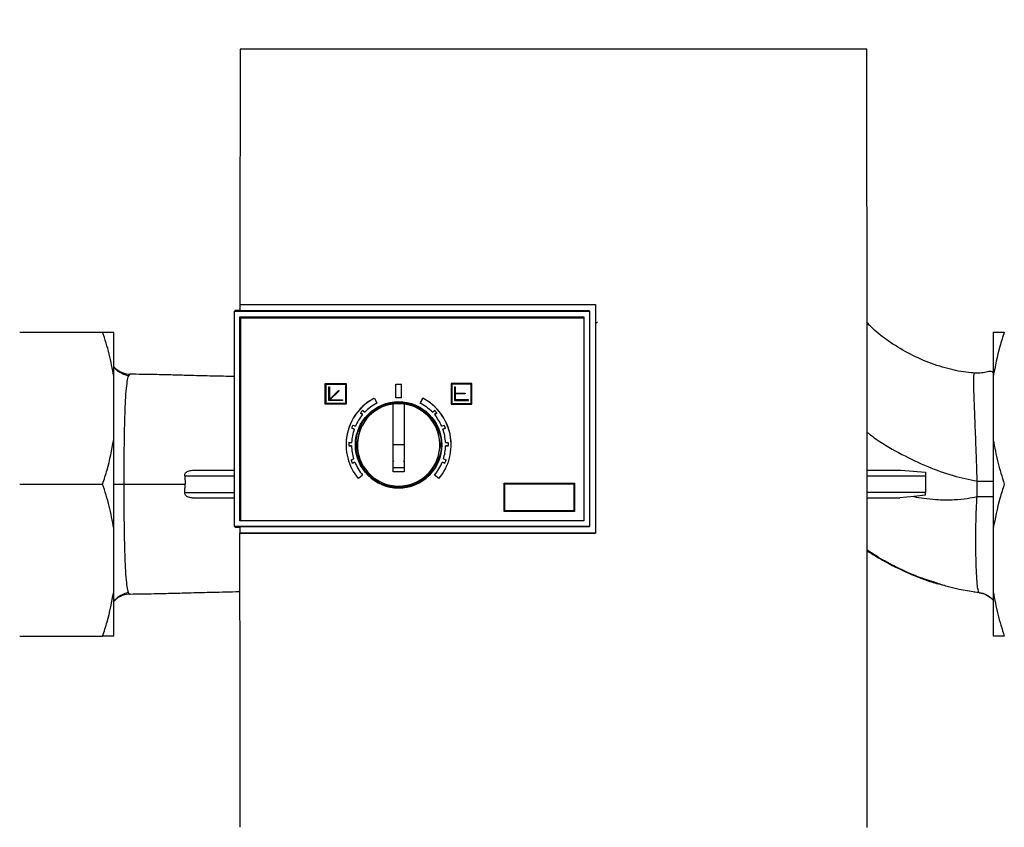
# Paper-space layout 'Blatt1' of a CAD drawing. Units: millimetres. Extents: x 0 to 5940, y 0 to 4200.
# Drawn here: x 1695 to 1873, y 2966 to 3112 of the extents above; entities that cross this region are included whole.
import ezdxf

# ---------------------------------------------------------------- set-up
doc = ezdxf.new("R2010")
doc.units = ezdxf.units.MM
doc.header["$LTSCALE"] = 10
doc.layers.add('1', color=7, linetype='Continuous')
doc.styles.add('SLDTEXTSTYLE0', font='TXT', dxfattribs={"width": 0.605})
doc.dimstyles.new('SLDDIMSTYLE0', dxfattribs={"dimtxt": 35, "dimasz": 25, "dimexe": 0, "dimexo": 0.0625, "dimgap": 8.75, "dimtad": 1, "dimdec": 1, "dimrnd": 1e-09, "dimzin": 4, "dimdsep": 46, "dimtxsty": 'SLDTEXTSTYLE0', "dimsah": 1, "dimcen": 0.09, "dimadec": 0, "dimazin": 1, "dimtfac": 1, "dimtdec": 1, "dimtofl": 0, "dimtmove": 0, "dimatfit": 3, "dimfxl": 1, "dimfrac": 2, "dimtolj": 1, "dimtzin": 12, "dimarcsym": 0})

# ---------------------------------------------------------------- blocks, each defined once
blk = doc.blocks.new('_D')
at = {"layer": '1'}
for p, q in [((857, 3420.26), (857, 3803.64)), ((2380.3, 3108.26), (2380.3, 3803.64)), ((2380.3, 3793.64), (857, 3793.64))]:
    blk.add_line(p, q, dxfattribs=at)
for points in [[(857, 3793.64), (882, 3789.64), (882, 3797.64)], [(2380.3, 3793.64), (2355.3, 3797.64), (2355.3, 3789.64)]]:
    blk.add_solid(points, dxfattribs=at)
at = {"layer": '1', "insert": (1526.41, 3838.75), "char_height": 35, "attachment_point": 1, "style": 'SLDTEXTSTYLE0'}
blk.add_mtext('ca. 1550', dxfattribs=at)

psp = doc.layouts.new('Blatt1')

# ---------------------------------------------------------------- linework, layer by layer
at = {"color": 7, "linetype": 'Continuous', "lineweight": 30}
for p, q in [((1848.13, 3106.92), (1734.88, 3106.92)), ((1734.79, 3060.76), (1799.1, 3060.76)), ((1799.1, 3060.76), (1799.1, 3019.4)), ((1734, 3059.7), (1733.83, 3059.52)), ((1733.83, 3059.52), (1733.83, 3059.51)), ((1733.83, 3059.51), (1798, 3059.51)), ((1733.83, 3020.6), (1733.83, 3059.51)), ((1734, 3059.7), (1734.81, 3059.7)), ((1798, 3059.57), (1734.81, 3059.57)), ((1734.83, 3058.51), (1797, 3058.51)), ((1734.83, 3021.6), (1734.83, 3058.51)), ((1735, 3021.61), (1735, 3058.31)), ((1735, 3058.31), (1797, 3058.31)), ((1735, 3058.31), (1735, 3058.31)), ((1735, 3058.31), (1797, 3058.31)), ((1797, 3058.51), (1797, 3021.6)), ((1798, 3059.51), (1798, 3059.57)), ((1798, 3059.51), (1798, 3020.6)), ((1799.45, 3057.61), (1799.07, 3057.24)), ((1695, 3055.76), (1710, 3055.76)), ((1712, 3047.76), (1712, 3055.76)), ((1871, 3055.76), (1871, 3047.76)), ((1712, 3036.26), (1712, 3047.76)), ((1712.55, 3048.97), (1712.5, 3049.01)), ((1867.63, 3048.29), (1867.63, 3048.28)), ((1871, 3047.76), (1871, 3036.26)), ((1750.25, 3046.48), (1750.25, 3046.48)), ((1750.25, 3046.48), (1754, 3046.48)), ((1750.25, 3046.48), (1754, 3046.48)), ((1750.25, 3042.73), (1750.25, 3046.48)), ((1750.38, 3046.36), (1753.88, 3046.36)), ((1750.38, 3042.86), (1750.38, 3046.36)), ((1750.88, 3043.36), (1750.88, 3045.86)), ((1750.88, 3045.86), (1751, 3045.86)), ((1750.88, 3045.86), (1751, 3045.86)), ((1750.88, 3045.86), (1750.88, 3045.86)), ((1751, 3045.86), (1751, 3043.57)), ((1751, 3045.86), (1751, 3045.86)), ((1753.88, 3046.36), (1753.88, 3042.86)), ((1754, 3046.48), (1754, 3046.48)), ((1754, 3046.48), (1754, 3042.73)), ((1763, 3043.86), (1763, 3046.36)), ((1763, 3046.36), (1764, 3046.36)), ((1763, 3046.36), (1763, 3046.36)), ((1763, 3046.36), (1764, 3046.36)), ((1764, 3043.86), (1764, 3046.36)), ((1764, 3046.36), (1764, 3046.36)), ((1776.75, 3046.48), (1773, 3046.48)), ((1773, 3046.48), (1773, 3042.73)), ((1773, 3046.48), (1773, 3046.48)), ((1773, 3046.48), (1776.75, 3046.48)), ((1776.63, 3046.36), (1773.13, 3046.36)), ((1773.13, 3046.36), (1773.13, 3042.86)), ((1773.63, 3045.86), (1773.75, 3045.86)), ((1773.63, 3045.86), (1773.63, 3043.36)), ((1773.63, 3045.86), (1773.75, 3045.86)), ((1773.63, 3045.86), (1773.63, 3045.86)), ((1773.75, 3045.86), (1773.75, 3044.73)), ((1773.75, 3045.86), (1773.75, 3045.86)), ((1776.63, 3042.86), (1776.63, 3046.36)), ((1776.75, 3042.73), (1776.75, 3046.48)), ((1776.75, 3046.48), (1776.75, 3046.48)), ((1751, 3043.57), (1752.64, 3045.21)), ((1751, 3043.57), (1752.64, 3045.21)), ((1752.73, 3045.12), (1751.09, 3043.48)), ((1752.64, 3045.21), (1752.73, 3045.12)), ((1752.64, 3045.21), (1752.64, 3045.21)), ((1752.64, 3045.21), (1752.73, 3045.12)), ((1752.73, 3045.12), (1752.73, 3045.12)), ((1764, 3043.86), (1763, 3043.86)), ((1773.75, 3044.73), (1775.55, 3044.73)), ((1773.75, 3044.73), (1775.55, 3044.73)), ((1773.75, 3044.61), (1773.75, 3043.48)), ((1775.55, 3044.61), (1773.75, 3044.61)), ((1775.55, 3044.73), (1775.55, 3044.61)), ((1775.55, 3044.73), (1775.55, 3044.73)), ((1754, 3042.73), (1750.25, 3042.73)), ((1753.88, 3042.86), (1750.38, 3042.86)), ((1753.88, 3042.86), (1750.38, 3042.86)), ((1753.38, 3043.36), (1750.88, 3043.36)), ((1751.09, 3043.48), (1753.38, 3043.48)), ((1751.09, 3043.48), (1753.38, 3043.48)), ((1753.38, 3043.48), (1753.38, 3043.36)), ((1753.38, 3043.48), (1753.38, 3043.48)), ((1759.12, 3043.78), (1759.12, 3043.78)), ((1759.12, 3043.78), (1759.58, 3042.9)), ((1759.12, 3043.78), (1759.58, 3042.9)), ((1759.58, 3042.9), (1759.58, 3042.9)), ((1762.5, 3030.46), (1762.5, 3042.74)), ((1764.5, 3042.74), (1764.5, 3030.46)), ((1767.89, 3043.78), (1767.43, 3042.9)), ((1767.43, 3042.9), (1767.89, 3043.78)), ((1767.43, 3042.9), (1767.43, 3042.9)), ((1767.89, 3043.78), (1767.89, 3043.78)), ((1773, 3042.73), (1776.75, 3042.73)), ((1773.13, 3042.86), (1776.63, 3042.86)), ((1773.13, 3042.86), (1776.63, 3042.86)), ((1773.63, 3043.36), (1776.13, 3043.36)), ((1776.13, 3043.48), (1773.75, 3043.48)), ((1773.75, 3043.48), (1776.13, 3043.48)), ((1776.13, 3043.36), (1776.13, 3043.48)), ((1776.13, 3043.48), (1776.13, 3043.48)), ((1756.99, 3040.82), (1756.62, 3041.15)), ((1756.62, 3041.15), (1756.99, 3040.82)), ((1756.99, 3040.82), (1756.99, 3040.82)), ((1757.02, 3041.6), (1757.39, 3041.26)), ((1769.62, 3041.26), (1769.99, 3041.6)), ((1770.39, 3041.15), (1770.02, 3040.82)), ((1770.02, 3040.82), (1770.39, 3041.15)), ((1770.02, 3040.82), (1770.02, 3040.82)), ((1755.24, 3038.93), (1755.71, 3038.75)), ((1771.3, 3038.75), (1771.76, 3038.93)), ((1755.02, 3038.37), (1755.49, 3038.19)), ((1755.49, 3038.19), (1755.02, 3038.37)), ((1755.49, 3038.19), (1755.49, 3038.19)), ((1771.98, 3038.37), (1771.52, 3038.19)), ((1771.52, 3038.19), (1771.98, 3038.37)), ((1771.52, 3038.19), (1771.52, 3038.19)), ((1712, 3020.26), (1712, 3036.26)), ((1754, 3035.36), (1754, 3035.36)), ((1754.5, 3035.36), (1754.5, 3035.36)), ((1755.01, 3035.21), (1754.5, 3035.21)), ((1754.5, 3035.21), (1754.5, 3035.21)), ((1754.5, 3035.21), (1755.01, 3035.21)), ((1754.52, 3035.81), (1755.02, 3035.81)), ((1755.01, 3035.21), (1755.01, 3035.21)), ((1764.5, 3035.36), (1762.5, 3035.36)), ((1771.99, 3035.81), (1772.49, 3035.81)), ((1772.5, 3035.21), (1772, 3035.21)), ((1772, 3035.21), (1772, 3035.21)), ((1772, 3035.21), (1772.5, 3035.21)), ((1772.5, 3035.36), (1772.5, 3035.36)), ((1772.5, 3035.21), (1772.5, 3035.21)), ((1773, 3035.36), (1773, 3035.36)), ((1871, 3036.26), (1871, 3020.26)), ((1754.92, 3032.64), (1755.4, 3032.8)), ((1755.6, 3032.24), (1755.12, 3032.07)), ((1755.12, 3032.07), (1755.6, 3032.24)), ((1755.12, 3032.07), (1755.12, 3032.07)), ((1755.4, 3032.8), (1755.4, 3032.8)), ((1755.6, 3032.24), (1755.6, 3032.24)), ((1762.53, 3032.49), (1762.57, 3032.34)), ((1764.44, 3032.34), (1764.48, 3032.49)), ((1771.88, 3032.07), (1771.41, 3032.24)), ((1771.41, 3032.24), (1771.41, 3032.24)), ((1771.41, 3032.24), (1771.88, 3032.07)), ((1771.61, 3032.8), (1772.08, 3032.64)), ((1771.61, 3032.8), (1771.61, 3032.8)), ((1771.88, 3032.07), (1771.88, 3032.07)), ((1724.84, 3029.76), (1724.94, 3028.26)), ((1724.84, 3029.76), (1733.83, 3029.76)), ((1726.22, 3030.76), (1733.83, 3030.76)), ((1756.99, 3029.89), (1756.23, 3029.25)), ((1756.99, 3029.89), (1756.99, 3029.89)), ((1764.5, 3031.2), (1762.5, 3031.2)), ((1764.5, 3030.46), (1762.5, 3030.46)), ((1770.78, 3029.25), (1770.02, 3029.89)), ((1770.02, 3029.89), (1770.02, 3029.89)), ((1854.28, 3030.76), (1858.75, 3030.39)), ((1858.75, 3029.76), (1858.75, 3026.76)), ((1695, 3028.26), (1710, 3028.26)), ((1724.84, 3026.76), (1724.94, 3028.26)), ((1782.6, 3028.41), (1782.6, 3028.41)), ((1782.6, 3028.41), (1795.3, 3028.41)), ((1782.6, 3028.41), (1795.3, 3028.41)), ((1782.6, 3023.31), (1782.6, 3028.41)), ((1782.73, 3028.28), (1795.18, 3028.28)), ((1782.73, 3023.43), (1782.73, 3028.28)), ((1795.18, 3028.28), (1795.18, 3023.43)), ((1795.3, 3028.41), (1795.3, 3028.41)), ((1795.3, 3028.41), (1795.3, 3023.31)), ((1868.08, 3026.01), (1868.1, 3028.77)), ((1724.84, 3026.76), (1733.83, 3026.76)), ((1856.64, 3026), (1854.1, 3025.76)), ((1858.75, 3026.24), (1856.64, 3026)), ((1795.3, 3023.31), (1782.6, 3023.31)), ((1795.18, 3023.43), (1782.73, 3023.43)), ((1795.18, 3023.43), (1782.73, 3023.43)), ((1797, 3021.6), (1734.83, 3021.6)), ((1797, 3021.6), (1734.83, 3021.6)), ((1797, 3021.61), (1735, 3021.61)), ((1712, 3008.76), (1712, 3020.26)), ((1798, 3020.6), (1733.83, 3020.6)), ((1733.83, 3020.6), (1733.83, 3020.6)), ((1733.83, 3020.6), (1734, 3020.44)), ((1734.78, 3020.44), (1734, 3020.44)), ((1799.1, 3019.4), (1734.77, 3019.4)), ((1734.77, 3019.4), (1734.78, 3019.4)), ((1734.78, 3020.57), (1798, 3020.57)), ((1734.78, 3019.4), (1799.1, 3019.4)), ((1798, 3020.57), (1798, 3020.6)), ((1871, 3020.26), (1871, 3008.76)), ((1712, 3000.76), (1712, 3008.76)), ((1867.53, 3008.8), (1868.49, 3008.63)), ((1868.49, 3008.65), (1868.49, 3008.61)), ((1871, 3008.76), (1871, 3000.76)), ((1712.55, 3007.55), (1712.5, 3007.51)), ((1695, 3000.76), (1710, 3000.76))]:
    psp.add_line(p, q, dxfattribs=at)
at = {"color": 7, "linetype": 'Continuous', "lineweight": 30, "flags": 128}
for points in [[(1767.73, 3029.22), (1768.88, 3029.99), (1770.53, 3032.46), (1771.1, 3035.36), (1770.53, 3038.27), (1768.88, 3040.74), (1766.41, 3042.39), (1763.5, 3042.96), (1760.6, 3042.39), (1758.13, 3040.74), (1756.48, 3038.27), (1755.9, 3035.36), (1755.9, 3035.36)], [(1712, 3028.26), (1712.18, 3028.26), (1712.68, 3028.26), (1713.23, 3028.26), (1713.82, 3028.26)]]:
    psp.add_lwpolyline(points, dxfattribs=at)
at = {"color": 7, "linetype": 'Continuous', "lineweight": 30}
for radius in [7.8, 7.71]:
    psp.add_circle((1763.5, 3035.36), radius, dxfattribs=at)
for centre, radius, start, end in [((1715, 3052.14), 4, 232.369, 269.366), ((1763.5, 3035.36), 9.5, 117.4995, 179.9996), ((1763.5, 3035.36), 9.5, 117.4995, 219.9996), ((1763.5, 3035.36), 7.45, 97.7136, 82.2856), ((1763.5, 3035.36), 8.5, 117.4995, 135.9769), ((1763.5, 3035.36), 7.42, 82.2582, 97.7409), ((1763.5, 3035.36), 8.5, 44.0222, 62.4996), ((1763.5, 3035.36), 9.5, 319.9995, 62.4996), ((1763.5, 3035.36), 9.5, 359.9996, 62.4996), ((1763.5, 3035.36), 8.5, 140.0222, 156.4769), ((1763.5, 3035.36), 9, 136.0893, 139.9098), ((1763.5, 3035.36), 9, 40.0894, 43.9098), ((1763.5, 3035.36), 8.5, 23.522, 39.977), ((1763.5, 3035.36), 9, 156.5893, 160.4098), ((1763.5, 3035.36), 9, 19.5894, 23.4098), ((1763.5, 3035.36), 8.5, 160.5222, 176.9769), ((1763.5, 3035.36), 8.5, 3.0222, 19.4769), ((1763.5, 3035.36), 9, 177.0893, 180.9098), ((1763.5, 3035.36), 8.5, 181.0222, 197.4769), ((1763.5, 3035.36), 7.8, 179.9996, 359.9995), ((1763.5, 3035.36), 8.5, 342.5222, 358.9769), ((1763.5, 3035.36), 9, 359.0893, 2.9098), ((1763.5, 3035.36), 9, 197.5894, 201.4098), ((1763.5, 3035.36), 8.5, 201.5224, 219.9996), ((1763.5, 3035.36), 8.5, 319.9995, 338.4767), ((1763.5, 3035.36), 9, 338.5893, 342.4098), ((1715, 3004.38), 4, 90.6332, 127.6302)]:
    psp.add_arc(centre, radius, start, end, dxfattribs=at)
for centre, major_axis, start_param, end_param in [((1746.28, 3017.51), (0.02, 659.68), 1.434835, 1.505182), ((1836.72, 3017.5), (-0.01, 659.68), 4.634524, 4.84835), ((1746.28, 3017.51), (0.02, 658.93), 1.505106, 1.506912), ((1746.28, 3017.51), (0.02, 658.93), 1.566142, 1.567917)]:
    psp.add_ellipse(centre, major_axis=major_axis, ratio=0.017455, start_param=start_param, end_param=end_param, dxfattribs=at)
for points, knots in [([(1867.63, 3048.34), (1867.42, 3048.35), (1865.95, 3048.43), (1863.16, 3048.98), (1859.32, 3050.18), (1855.53, 3051.92), (1851.99, 3054.11), (1849.52, 3055.97), (1848.41, 3057.24), (1848.22, 3057.45)], [0, 0, 0, 0, 0.027874, 0.200578, 0.388256, 0.581676, 0.772293, 0.961028, 1, 1, 1, 1]), ([(1712, 3047.76), (1711.76, 3049.1), (1711.26, 3051.8), (1710.42, 3054.44), (1710, 3055.76)], [0, 0, 0, 0, 0.49856, 1, 1, 1, 1]), ([(1710, 3055.76), (1710.5, 3055.76), (1711.33, 3055.76), (1711.81, 3055.76), (1712, 3055.76)], [0, 0, 0, 0, 0.6054703, 1, 1, 1, 1]), ([(1873, 3055.76), (1872.73, 3054.9), (1871.88, 3052.26), (1871.35, 3049.57), (1871, 3047.76)], [0, 0, 0, 0, 0.327834, 1, 1, 1, 1]), ([(1871, 3055.76), (1871.08, 3055.76), (1871.53, 3055.76), (1872.34, 3055.76), (1873, 3055.76)], [0, 0, 0, 0, 0.178304, 1, 1, 1, 1]), ([(1714.64, 3047.81), (1714.28, 3047.93), (1713.54, 3048.17), (1712.59, 3048.77), (1712.17, 3049.31), (1712, 3049.51)], [0, 0, 0, 0, 0.367633, 0.758133, 1, 1, 1, 1]), ([(1712.5, 3049.01), (1712.46, 3049.04), (1712.39, 3049.1), (1712.28, 3049.2), (1712.17, 3049.31), (1712.07, 3049.4), (1712.02, 3049.46), (1712, 3049.48)], [0, 0, 0, 0, 0.251268, 0.472069, 0.672797, 0.870528, 1, 1, 1, 1]), ([(1714.95, 3048.14), (1714.85, 3048.08), (1714.64, 3047.97), (1714.39, 3046.92), (1714.19, 3045.21), (1714.05, 3042.79), (1713.94, 3039.76), (1713.87, 3036.22), (1713.83, 3032.33), (1713.82, 3029.62), (1713.82, 3028.26)], [0, 0, 0, 0, 0.128065, 0.254808, 0.380451, 0.505166, 0.629307, 0.753057, 0.876595, 1, 1, 1, 1]), ([(1733.83, 3047.72), (1732.51, 3047.74), (1729.86, 3047.79), (1726.2, 3047.88), (1722.75, 3047.98), (1719.09, 3048.08), (1716.43, 3048.11), (1714.95, 3048.14)], [0, 0, 0, 0, 0.212874, 0.426376, 0.603924, 0.780496, 1, 1, 1, 1]), ([(1868.1, 3028.77), (1868.07, 3029.68), (1868.02, 3031.5), (1867.93, 3034.17), (1867.83, 3036.74), (1867.74, 3039.15), (1867.65, 3041.37), (1867.57, 3043.34), (1867.51, 3045.03), (1867.48, 3046.4), (1867.49, 3047.43), (1867.53, 3048.06), (1867.58, 3048.34), (1867.62, 3048.29), (1867.63, 3048.29)], [0, 0, 0, 0, 0.089586, 0.179276, 0.268684, 0.358106, 0.447462, 0.536584, 0.625685, 0.71476, 0.803907, 0.893291, 0.982793, 1, 1, 1, 1]), ([(1870.96, 3048.41), (1870.91, 3048.46), (1870.7, 3048.67), (1870.13, 3048.64), (1869.1, 3048.34), (1868.08, 3048.32), (1867.63, 3048.32)], [0, 0, 0, 0, 0.115325, 0.492317, 0.782084, 1, 1, 1, 1]), ([(1848.23, 3037.61), (1848.76, 3037.2), (1850.72, 3035.69), (1854.4, 3033.63), (1859.04, 3031.4), (1863.59, 3029.74), (1866.64, 3029.08), (1868.1, 3028.77)], [0, 0, 0, 0, 0.091013, 0.338673, 0.574404, 0.795653, 1, 1, 1, 1]), ([(1710, 3028.26), (1710.28, 3029.12), (1711.13, 3031.75), (1711.65, 3034.45), (1712, 3036.26)], [0, 0, 0, 0, 0.327834, 1, 1, 1, 1]), ([(1755.9, 3035.36), (1756.02, 3034.38), (1756.27, 3032.41), (1757.63, 3030.2), (1758.89, 3029.45), (1759.3, 3029.21)], [0, 0, 0, 0, 0.4040861, 0.8081723, 1, 1, 1, 1]), ([(1871, 3036.26), (1871.25, 3034.91), (1871.75, 3032.21), (1872.58, 3029.58), (1873, 3028.26)], [0, 0, 0, 0, 0.49856, 1, 1, 1, 1]), ([(1724.84, 3029.76), (1724.83, 3029.83), (1724.83, 3029.97), (1724.92, 3030.19), (1725.12, 3030.43), (1725.56, 3030.69), (1725.96, 3030.73), (1726.22, 3030.76)], [0, 0, 0, 0, 0.100976, 0.2015, 0.345009, 0.585443, 1, 1, 1, 1]), ([(1848.23, 3030.76), (1848.81, 3030.76), (1849.98, 3030.76), (1852.04, 3030.76), (1853.54, 3030.76), (1854.28, 3030.76)], [0, 0, 0, 0, 0.3285784, 0.6686986, 1, 1, 1, 1]), ([(1848.24, 3029.76), (1848.34, 3029.76), (1849.02, 3029.76), (1850.76, 3029.76), (1853.31, 3029.76), (1856.03, 3029.76), (1857.86, 3029.76), (1858.75, 3029.76)], [0, 0, 0, 0, 0.044716, 0.295494, 0.541494, 0.777631, 1, 1, 1, 1]), ([(1858.75, 3030.39), (1858.75, 3030.29), (1858.75, 3030.1), (1858.75, 3029.87), (1858.75, 3029.76)], [0, 0, 0, 0, 0.519432, 1, 1, 1, 1]), ([(1712, 3020.26), (1711.76, 3021.6), (1711.26, 3024.3), (1710.42, 3026.94), (1710, 3028.26)], [0, 0, 0, 0, 0.49856, 1, 1, 1, 1]), ([(1713.82, 3028.26), (1715.76, 3028.26), (1719.59, 3028.26), (1723.18, 3028.26), (1724.94, 3028.26)], [0, 0, 0, 0, 0.508094, 1, 1, 1, 1]), ([(1713.82, 3028.26), (1713.82, 3026.9), (1713.83, 3024.18), (1713.87, 3020.29), (1713.94, 3016.76), (1714.05, 3013.72), (1714.19, 3011.32), (1714.38, 3009.56), (1714.56, 3008.99), (1714.64, 3008.7)], [0, 0, 0, 0, 0.141661, 0.283468, 0.425534, 0.568038, 0.711196, 0.855408, 1, 1, 1, 1]), ([(1868.1, 3028.77), (1868.58, 3028.77), (1869.58, 3028.77), (1870.63, 3028.78), (1870.95, 3028.78), (1871, 3028.78)], [0, 0, 0, 0, 0.4383476, 0.9113273, 1, 1, 1, 1]), ([(1873, 3028.26), (1872.73, 3027.4), (1871.88, 3024.76), (1871.35, 3022.07), (1871, 3020.26)], [0, 0, 0, 0, 0.327834, 1, 1, 1, 1]), ([(1726.21, 3025.76), (1726.19, 3025.76), (1726.03, 3025.76), (1725.73, 3025.8), (1725.39, 3025.92), (1725.12, 3026.1), (1724.95, 3026.27), (1724.85, 3026.46), (1724.82, 3026.64), (1724.83, 3026.72), (1724.84, 3026.76)], [0, 0, 0, 0, 0.042471, 0.250118, 0.499752, 0.633361, 0.750034, 0.88323, 0.942702, 1, 1, 1, 1]), ([(1858.75, 3026.76), (1857.8, 3026.76), (1855.9, 3026.76), (1853.16, 3026.76), (1850.7, 3026.76), (1849.03, 3026.76), (1848.36, 3026.76), (1848.24, 3026.76)], [0, 0, 0, 0, 0.237437, 0.474874, 0.712311, 0.949748, 1, 1, 1, 1]), ([(1856.64, 3026), (1857.25, 3025.9), (1858.56, 3025.67), (1860.47, 3025.48), (1862.31, 3025.4), (1864.22, 3025.44), (1866.13, 3025.61), (1867.49, 3025.89), (1868.08, 3026.01)], [0, 0, 0, 0, 0.159758, 0.347778, 0.500015, 0.639299, 0.844234, 1, 1, 1, 1]), ([(1858.75, 3026.24), (1858.75, 3026.32), (1858.75, 3026.48), (1858.75, 3026.67), (1858.75, 3026.76)], [0, 0, 0, 0, 0.500057, 1, 1, 1, 1]), ([(1868.49, 3008.61), (1868.49, 3008.61), (1868.47, 3008.61), (1868.43, 3008.64), (1868.35, 3008.76), (1868.24, 3009.2), (1868.11, 3010.22), (1868, 3011.77), (1867.93, 3013.59), (1867.88, 3015.37), (1867.85, 3017.53), (1867.86, 3020.06), (1867.91, 3022.92), (1868.02, 3024.96), (1868.08, 3026.01)], [0, 0, 0, 0, 0.009069, 0.025325, 0.079405, 0.162245, 0.273853, 0.414131, 0.495055, 0.583004, 0.677807, 0.779194, 0.886757, 1, 1, 1, 1]), ([(1868.08, 3026.01), (1868.56, 3026.01), (1869.56, 3026.01), (1870.61, 3026.02), (1870.94, 3026.02), (1871, 3026.02)], [0, 0, 0, 0, 0.431643, 0.897607, 1, 1, 1, 1]), ([(1726.22, 3025.76), (1727.1, 3025.76), (1728.86, 3025.76), (1731.3, 3025.76), (1732.98, 3025.76), (1733.72, 3025.76), (1733.83, 3025.76)], [0, 0, 0, 0, 0.316011, 0.632023, 0.948034, 1, 1, 1, 1]), ([(1848.24, 3025.76), (1848.59, 3025.76), (1849.58, 3025.76), (1851.5, 3025.76), (1853.2, 3025.76), (1854.1, 3025.76)], [0, 0, 0, 0, 0.2127439, 0.5830448, 1, 1, 1, 1]), ([(1734.77, 3019.4), (1734.77, 3010.53), (1734.77, 2992.77), (1734.79, 2975.05), (1734.8, 2966.19)], [0, 0, 0, 0, 0.499876, 1, 1, 1, 1]), ([(1860.62, 3010.43), (1859.52, 3010.77), (1857.13, 3011.51), (1853.71, 3013.12), (1850.67, 3014.74), (1848.91, 3015.86), (1848.24, 3016.3)], [0, 0, 0, 0, 0.250795, 0.545651, 0.824701, 1, 1, 1, 1]), ([(1848.24, 3016.17), (1849.14, 3015.61), (1851.55, 3014.1), (1855.34, 3012.26), (1859.05, 3010.76), (1861.18, 3010.19), (1862, 3009.97)], [0, 0, 0, 0, 0.211011, 0.563852, 0.833152, 1, 1, 1, 1]), ([(1868.49, 3008.61), (1866.53, 3008.9), (1863.85, 3009.29), (1861.31, 3010.19), (1860.62, 3010.43)], [0, 0, 0, 0, 0.730915, 1, 1, 1, 1]), ([(1710, 3000.76), (1710.28, 3001.62), (1711.13, 3004.25), (1711.65, 3006.95), (1712, 3008.76)], [0, 0, 0, 0, 0.327834, 1, 1, 1, 1]), ([(1712, 3007), (1712.17, 3007.21), (1712.59, 3007.75), (1713.54, 3008.35), (1714.28, 3008.59), (1714.64, 3008.7)], [0, 0, 0, 0, 0.241756, 0.632313, 1, 1, 1, 1]), ([(1714.64, 3008.7), (1714.64, 3008.7), (1714.73, 3008.35), (1714.84, 3008.37), (1714.95, 3008.38)], [0, 0, 0, 0, 0.00631, 1, 1, 1, 1]), ([(1714.95, 3008.38), (1716.43, 3008.4), (1719.09, 3008.44), (1722.75, 3008.53), (1726.2, 3008.63), (1730.17, 3008.73), (1733.08, 3008.79), (1734.75, 3008.82), (1734.77, 3008.82)], [0, 0, 0, 0, 0.20886, 0.376869, 0.545807, 0.748956, 0.997455, 1, 1, 1, 1]), ([(1868.49, 3008.61), (1868.9, 3008.53), (1869.73, 3008.36), (1870.41, 3007.81), (1870.76, 3007.53)], [0, 0, 0, 0, 0.487187, 1, 1, 1, 1]), ([(1870.72, 3007.5), (1870.43, 3007.76), (1869.8, 3008.34), (1868.95, 3008.51), (1868.49, 3008.61)], [0, 0, 0, 0, 0.450185, 1, 1, 1, 1]), ([(1871, 3008.76), (1871.25, 3007.41), (1871.75, 3004.71), (1872.58, 3002.08), (1873, 3000.76)], [0, 0, 0, 0, 0.49856, 1, 1, 1, 1]), ([(1712.24, 3007.28), (1712.24, 3007.28), (1712.29, 3007.33), (1712.38, 3007.41), (1712.46, 3007.47), (1712.5, 3007.51)], [0, 0, 0, 0, 0.051134, 0.492457, 1, 1, 1, 1]), ([(1871.14, 3007.04), (1871.09, 3007.13), (1871, 3007.32), (1870.82, 3007.44), (1870.72, 3007.5)], [0, 0, 0, 0, 0.450406, 1, 1, 1, 1]), ([(1712, 3000.76), (1711.92, 3000.76), (1711.47, 3000.76), (1710.67, 3000.76), (1710, 3000.76)], [0, 0, 0, 0, 0.178304, 1, 1, 1, 1]), ([(1873, 3000.76), (1872.5, 3000.76), (1871.68, 3000.76), (1871.19, 3000.76), (1871, 3000.76)], [0, 0, 0, 0, 0.6054703, 1, 1, 1, 1])]:
    psp.add_open_spline(points, degree=3, knots=knots, dxfattribs=at)

# ---------------------------------------------------------------- dimensions: what is measured, and where the dimension line sits
at = {"layer": '1'}
dim = psp.add_linear_dim(base=(857, 3793.64), p1=(2380.3, 3098.26), p2=(857, 3410.26), dimstyle='SLDDIMSTYLE0', dxfattribs=at)
dim.commit()
dim.dimension.update_dxf_attribs({"geometry": '_D', "text_midpoint": (1618.65, 3793.64), "dimtype": 160})

doc.saveas('drawing.dxf')
